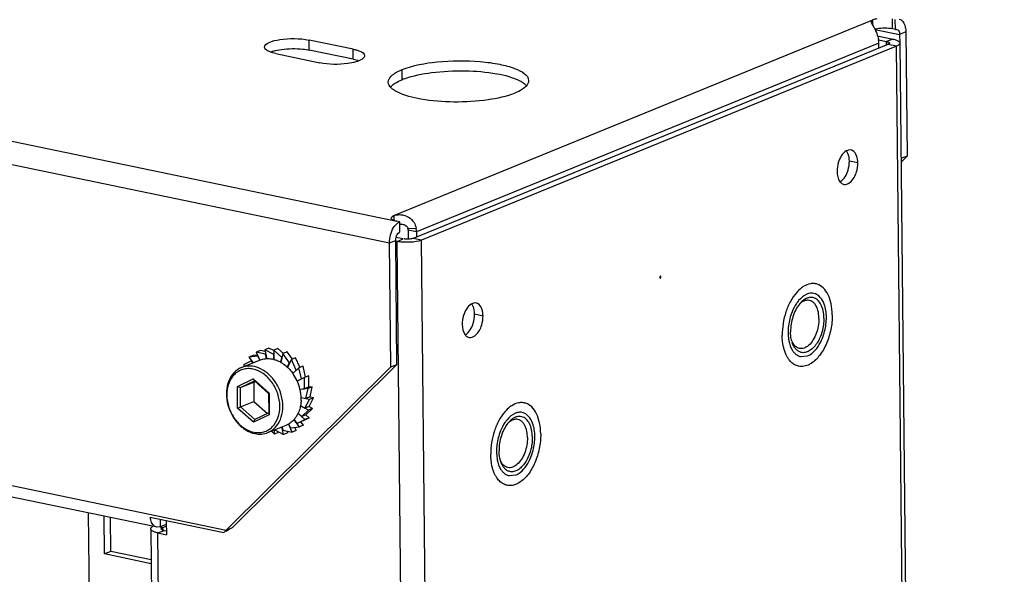
# Model space of a CAD drawing. Units: millimetres. Extents: x 0 to 594, y 0 to 420.
# Drawn here: x 510 to 524, y 272 to 280 of the extents above; entities that cross this region are included whole.
import ezdxf

# ---------------------------------------------------------------- set-up
doc = ezdxf.new("R2010")
doc.units = ezdxf.units.MM
doc.header["$LTSCALE"] = 32.67
doc.layers.get('0').update_dxf_attribs({"linetype": 'CONTINUOUS'})
for name, color, linetype in [('02___PRT_ALL_AXES', 7, 'CONTINUOUS'), ('ALL_FEATURES', 7, 'CONTINUOUS'), ('AXIS', 7, 'CONTINUOUS'), ('CHAMFERS', 7, 'CONTINUOUS')]:
    doc.layers.add(name, color=color, linetype=linetype)

msp = doc.modelspace()

# ---------------------------------------------------------------- linework, layer by layer
at = {"color": 9, "linetype": 'Continuous'}
for p, q in [((468.01292, 286.90071), (515.56259, 277.01292)), ((515.5205, 277.09486), (522.34901, 279.88268)), ((522.34984, 279.80167), (522.34901, 279.88268)), ((522.63015, 279.75436), (522.62868, 279.8977)), ((514.31416, 279.45292), (514.3127, 279.59627)), ((522.43384, 279.55346), (515.84284, 276.8626)), ((514.94172, 279.32242), (514.94026, 279.46577)), ((515.5205, 277.09486), (515.5212, 277.02593)), ((515.72005, 276.90868), (515.83759, 276.91505)), ((515.84284, 276.8626), (515.72215, 276.8877))]:
    msp.add_line(p, q, dxfattribs=at)
at = {"color": 7, "linetype": 'Continuous'}
for p, q in [((522.67038, 279.74599), (522.66891, 279.88934)), ((522.67038, 279.74599), (522.63015, 279.75436)), ((514.94172, 279.32242), (514.31416, 279.45292)), ((515.60435, 276.8612), (515.60288, 277.00455)), ((515.72215, 276.8877), (515.72348, 276.75793)), ((513.61664, 275.17264), (513.55726, 275.1484)), ((513.55726, 275.1484), (513.60837, 275.03501)), ((513.69036, 275.12072), (513.55726, 275.1484)), ((513.68338, 275.15876), (513.61664, 275.17264)), ((513.73739, 275.20684), (513.67801, 275.1826)), ((513.67801, 275.1826), (513.70682, 275.05469)), ((513.80699, 275.11495), (513.67801, 275.1826)), ((513.80804, 275.16978), (513.73739, 275.20684)), ((513.86736, 275.19988), (513.80798, 275.17563)), ((513.80798, 275.17563), (513.80933, 275.04355)), ((513.92406, 275.07262), (513.80798, 275.17563)), ((513.9452, 275.13079), (513.86736, 275.19988)), ((513.99769, 275.15222), (513.93831, 275.12798)), ((514.07313, 275.04819), (513.99769, 275.15222)), ((513.4896, 275.02354), (513.37514, 274.96847)), ((513.51333, 275.0996), (513.45396, 275.07536)), ((513.5821, 275.08954), (513.45396, 275.07536)), ((513.45396, 275.07536), (513.51185, 274.99553)), ((513.49109, 275.02415), (513.4896, 275.02354)), ((513.51036, 274.99492), (513.4896, 275.02354)), ((513.57612, 275.10655), (513.51333, 275.0996)), ((513.58353, 275.09012), (513.5821, 275.08954)), ((513.60697, 275.03438), (513.5821, 275.08954)), ((513.69181, 275.12131), (513.69036, 275.12072)), ((513.70525, 275.0546), (513.69036, 275.12072)), ((513.80859, 275.1156), (513.80699, 275.11495)), ((513.80772, 275.04402), (513.80699, 275.11495)), ((513.90847, 275.00364), (513.92406, 275.07262)), ((513.93831, 275.12798), (513.90999, 275.00263)), ((513.92598, 275.0734), (513.92406, 275.07262)), ((514.03357, 274.99662), (513.93831, 275.12798)), ((514.06012, 275.04288), (514.00205, 274.93317)), ((514.1195, 275.06712), (514.06012, 275.04288)), ((514.12807, 274.89212), (514.06012, 275.04288)), ((514.18026, 274.93232), (514.1195, 275.06712)), ((513.37514, 274.96847), (513.39733, 274.94877)), ((514.00064, 274.93441), (514.03357, 274.99662)), ((514.0362, 274.99769), (514.03357, 274.99662)), ((514.07953, 274.84398), (514.12807, 274.89212)), ((514.16511, 274.92613), (514.08064, 274.84235)), ((514.13275, 274.89403), (514.12807, 274.89212)), ((514.22449, 274.95037), (514.16511, 274.92613)), ((514.20112, 274.76626), (514.16511, 274.92613)), ((514.26028, 274.79148), (514.22449, 274.95037)), ((513.54151, 274.73131), (513.52179, 274.72182)), ((514.14143, 274.73754), (514.20112, 274.76626)), ((514.15463, 274.74167), (514.14185, 274.73645)), ((514.24612, 274.7857), (514.14215, 274.73567)), ((514.23153, 274.77868), (514.20112, 274.76626)), ((514.3055, 274.80994), (514.24612, 274.7857)), ((514.24774, 274.6276), (514.24612, 274.7857)), ((514.30712, 274.65185), (514.3055, 274.80994)), ((513.52179, 274.72182), (513.5246, 274.44612)), ((514.1804, 274.62015), (514.24774, 274.6276)), ((514.29764, 274.63114), (514.1809, 274.61822)), ((514.30712, 274.65185), (514.24774, 274.6276)), ((514.26475, 274.4856), (514.29764, 274.63114)), ((514.35702, 274.65539), (514.29764, 274.63114)), ((514.35702, 274.65539), (514.30046, 274.64913)), ((514.32413, 274.50984), (514.35702, 274.65539)), ((513.5246, 274.44612), (513.71691, 274.27545)), ((514.1965, 274.49979), (514.26475, 274.4856)), ((514.31614, 274.47301), (514.19652, 274.49788)), ((514.25099, 274.34993), (514.31614, 274.47301)), ((514.32413, 274.50984), (514.26475, 274.4856)), ((514.31037, 274.37417), (514.37552, 274.49725)), ((514.37552, 274.49725), (514.31614, 274.47301)), ((514.37552, 274.49725), (514.32103, 274.50858)), ((514.30038, 274.32206), (514.18813, 274.38094)), ((514.18859, 274.38267), (514.25099, 274.34993)), ((514.20741, 274.22984), (514.30038, 274.32206)), ((514.31037, 274.37417), (514.25099, 274.34993)), ((514.26679, 274.25408), (514.35976, 274.3463)), ((514.35976, 274.3463), (514.30038, 274.32206)), ((514.35976, 274.3463), (514.30826, 274.37331)), ((514.17261, 274.0817), (514.09515, 274.18851)), ((514.09623, 274.18968), (514.13696, 274.13351)), ((514.13696, 274.13351), (514.25142, 274.18859)), ((514.25142, 274.18859), (514.15314, 274.27582)), ((514.15382, 274.2774), (514.20741, 274.22984)), ((514.19634, 274.15776), (514.3108, 274.21283)), ((514.26679, 274.25408), (514.20741, 274.22984)), ((514.3108, 274.21283), (514.25142, 274.18859)), ((514.3108, 274.21283), (514.2651, 274.2534)), ((513.77289, 274.02197), (513.81858, 273.98142)), ((513.81858, 273.98142), (513.81798, 274.04038)), ((513.82073, 274.0415), (513.94855, 273.97446)), ((513.94855, 273.97446), (513.92396, 274.08365)), ((513.92541, 274.08424), (513.9362, 274.03634)), ((513.9362, 274.03634), (514.0693, 274.00866)), ((514.00793, 273.9987), (514.00256, 274.02254)), ((514.0693, 274.00866), (514.01701, 274.12467)), ((514.01839, 274.12536), (514.04446, 274.06751)), ((514.04446, 274.06751), (514.17261, 274.0817)), ((514.12868, 274.0329), (514.0693, 274.00866)), ((514.12868, 274.0329), (514.10982, 274.07475)), ((514.19634, 274.15776), (514.13696, 274.13351)), ((514.23199, 274.10594), (514.17261, 274.0817)), ((514.23199, 274.10594), (514.19485, 274.15715)), ((513.87796, 274.00567), (513.81858, 273.98142)), ((513.87796, 274.00567), (513.8779, 274.01152)), ((514.00793, 273.9987), (513.94855, 273.97446))]:
    msp.add_line(p, q, dxfattribs=at)
at = {"color": 3, "linetype": 'Continuous'}
for p, q in [((514.94026, 279.46577), (514.3127, 279.59627)), ((522.43458, 279.48099), (522.43384, 279.55346)), ((513.83767, 279.40233), (514.46523, 279.27183)), ((515.60288, 277.00455), (515.56265, 277.01291)), ((515.84284, 276.8626), (515.84358, 276.79014))]:
    msp.add_line(p, q, dxfattribs=at)
at = {"color": 7, "linetype": 'Continuous'}
msp.add_lwpolyline([(515.72215, 276.8877), (515.72156, 276.8983), (515.72005, 276.90868)], dxfattribs=at)
at = {"color": 3, "linetype": 'Continuous'}
msp.add_arc((521.82993, 279.47318), 0.61478, 26.598506, 27.770879, dxfattribs=at)
at = {"color": 7, "linetype": 'Continuous'}
msp.add_arc((515.62099, 276.76928), 0.20345, 91.597327, 95.181316, dxfattribs=at)
at = {"color": 3, "linetype": 'Continuous'}
for points, knots in [([(522.32429, 279.8587), (522.32413, 279.85662), (522.32447, 279.85214), (522.32569, 279.84786), (522.32646, 279.84564)], [0, 0, 0, 0, 0.47024254, 1, 1, 1, 1]), ([(522.34901, 279.88268), (522.34246, 279.88001), (522.33126, 279.8749), (522.32466, 279.86355), (522.32429, 279.8587)], [0, 0, 0, 0, 0.59284009, 1, 1, 1, 1]), ([(522.72219, 279.89521), (522.73265, 279.89304), (522.7797, 279.87257), (522.80298, 279.82003), (522.81178, 279.7819)], [0, 0, 0, 0, 0.21447058, 1, 1, 1, 1]), ([(513.67522, 279.49527), (513.67494, 279.52388), (513.76402, 279.5807), (513.96926, 279.61963), (514.1762, 279.62465), (514.3127, 279.59627)], [0, 0, 0, 0, 0.12795922, 0.37629904, 1, 1, 1, 1]), ([(513.74192, 279.43107), (513.73208, 279.43534), (513.70482, 279.44849), (513.67542, 279.47445), (513.67522, 279.49527)], [0, 0, 0, 0, 0.33996295, 1, 1, 1, 1]), ([(514.98525, 279.45479), (515.00215, 279.44998), (515.04524, 279.43575), (515.10241, 279.40401), (515.10271, 279.37283)], [0, 0, 0, 0, 0.36046485, 1, 1, 1, 1]), ([(515.10271, 279.37283), (515.10286, 279.35724), (515.08595, 279.33596), (515.06726, 279.32355), (515.06092, 279.31973)], [0, 0, 0, 0, 0.6782533, 1, 1, 1, 1]), ([(514.97844, 279.28606), (514.94061, 279.27511), (514.77137, 279.24351), (514.59498, 279.24485), (514.46523, 279.27183)], [0, 0, 0, 0, 0.22907985, 1, 1, 1, 1]), ([(515.5205, 277.09486), (515.52693, 277.09748), (515.55895, 277.1072), (515.59302, 277.10938), (515.61936, 277.10739)], [0, 0, 0, 0, 0.20829706, 1, 1, 1, 1]), ([(515.48143, 277.05931), (515.48129, 277.07109), (515.49918, 277.08539), (515.51474, 277.09251), (515.5205, 277.09486)], [0, 0, 0, 0, 0.65448527, 1, 1, 1, 1]), ([(515.48365, 277.05078), (515.48296, 277.05213), (515.48186, 277.05491), (515.48144, 277.05787), (515.48143, 277.05931)], [0, 0, 0, 0, 0.51307546, 1, 1, 1, 1]), ([(515.5101, 277.02941), (515.50417, 277.03225), (515.49416, 277.03792), (515.48589, 277.04643), (515.48365, 277.05078)], [0, 0, 0, 0, 0.57338041, 1, 1, 1, 1]), ([(515.55713, 276.97412), (515.56054, 276.97731), (515.56743, 276.98332), (515.57478, 276.98878), (515.57848, 276.9913)], [0, 0, 0, 0, 0.51077373, 1, 1, 1, 1]), ([(515.57848, 276.9913), (515.58241, 276.99396), (515.59032, 276.99882), (515.5987, 277.00284), (515.60288, 277.00455)], [0, 0, 0, 0, 0.51267403, 1, 1, 1, 1])]:
    msp.add_open_spline(points, degree=3, knots=knots, dxfattribs=at)
for points in [[(522.32646, 279.84564), (522.33063, 279.8336), (522.33759, 279.82268), (522.34409, 279.81172)], [(522.34409, 279.81172), (522.3543, 279.79452), (522.36457, 279.77733), (522.37389, 279.75963)], [(522.4067, 279.89869), (522.38709, 279.89502), (522.36749, 279.89022), (522.34901, 279.88268)], [(522.81178, 279.7819), (522.81713, 279.75873), (522.81956, 279.7348), (522.8198, 279.71103)], [(522.37964, 279.74844), (522.38943, 279.72888), (522.39821, 279.70878), (522.40573, 279.68824)], [(522.40573, 279.68824), (522.41553, 279.6615), (522.42331, 279.6339), (522.42859, 279.60591)], [(522.43384, 279.55346), (522.43366, 279.57103), (522.43185, 279.58865), (522.42859, 279.60591)], [(513.83767, 279.40233), (513.80504, 279.40912), (513.77249, 279.41781), (513.74192, 279.43107)], [(514.94026, 279.46577), (514.95537, 279.46263), (514.9704, 279.45902), (514.98525, 279.45479)], [(515.06092, 279.31973), (515.03548, 279.30442), (515.00696, 279.29431), (514.97844, 279.28606)], [(515.56259, 277.01292), (515.54464, 277.01666), (515.52664, 277.02149), (515.5101, 277.02941)], [(515.51609, 276.9233), (515.52765, 276.94175), (515.54123, 276.95925), (515.55713, 276.97412)], [(515.61936, 277.10739), (515.6922, 277.10189), (515.76888, 277.05653), (515.807, 276.99422)], [(515.807, 276.99422), (515.82176, 276.97009), (515.83234, 276.94285), (515.83759, 276.91505)], [(515.45688, 276.70503), (515.45611, 276.78041), (515.47609, 276.8594), (515.51609, 276.9233)], [(515.84284, 276.8626), (515.84266, 276.88017), (515.84085, 276.89779), (515.83759, 276.91505)]]:
    msp.add_open_spline(points, degree=3, dxfattribs=at)
at = {"color": 7, "linetype": 'Continuous'}
for points, knots in [([(522.40817, 279.75534), (522.40273, 279.75432), (522.39222, 279.75216), (522.38181, 279.74955), (522.3768, 279.74816)], [0, 0, 0, 0, 0.51579227, 1, 1, 1, 1]), ([(522.67038, 279.74599), (522.67381, 279.7474), (522.68088, 279.74933), (522.68825, 279.74909), (522.6917, 279.74839)], [0, 0, 0, 0, 0.51317564, 1, 1, 1, 1]), ([(522.72729, 279.70279), (522.72839, 279.69829), (522.73006, 279.68896), (522.73068, 279.6795), (522.73073, 279.67467)], [0, 0, 0, 0, 0.49006019, 1, 1, 1, 1]), ([(513.9167, 279.46239), (514.01779, 279.47632), (514.15241, 279.47832), (514.284, 279.45919), (514.31416, 279.45292)], [0, 0, 0, 0, 0.76813795, 1, 1, 1, 1]), ([(515.59363, 276.85505), (515.59535, 276.85632), (515.5988, 276.8586), (515.6025, 276.86045), (515.60435, 276.8612)], [0, 0, 0, 0, 0.51753372, 1, 1, 1, 1])]:
    msp.add_open_spline(points, degree=3, knots=knots, dxfattribs=at)
for points in [[(522.63009, 279.75437), (522.55766, 279.76943), (522.48088, 279.76894), (522.40817, 279.75534)], [(522.6917, 279.74839), (522.7106, 279.74457), (522.72274, 279.72153), (522.72729, 279.70279)], [(513.76047, 279.42512), (513.77373, 279.43029), (513.78728, 279.43474), (513.80096, 279.4387)], [(513.80096, 279.4387), (513.83878, 279.44965), (513.87768, 279.45702), (513.9167, 279.46239)], [(514.94172, 279.32242), (514.96744, 279.31708), (514.99299, 279.31044), (515.01769, 279.30151)], [(515.61532, 276.97265), (515.63133, 276.97309), (515.64771, 276.97149), (515.66298, 276.96668)], [(515.5511, 276.78421), (515.55777, 276.81093), (515.57144, 276.83874), (515.59363, 276.85505)], [(515.66298, 276.96668), (515.68885, 276.95853), (515.71502, 276.93533), (515.72005, 276.90868)], [(515.54595, 276.74139), (515.5458, 276.75577), (515.54761, 276.77026), (515.5511, 276.78421)]]:
    msp.add_open_spline(points, degree=3, dxfattribs=at)
at = {"layer": '02___PRT_ALL_AXES', "color": 9, "linetype": 'Continuous'}
for p, q in [((515.6375, 279.03138), (515.63604, 279.17473)), ((522.13487, 277.84483), (522.01418, 277.86992)), ((516.79081, 275.66305), (516.67013, 275.68815))]:
    msp.add_line(p, q, dxfattribs=at)
at = {"layer": '02___PRT_ALL_AXES', "color": 3, "linetype": 'Continuous'}
for p, q in [((519.31458, 276.2019), (519.31943, 276.20118)), ((519.32398, 276.22913), (519.31913, 276.22985)), ((521.31884, 275.08482), (521.41765, 275.09537)), ((517.16235, 273.38788), (517.26116, 273.39844))]:
    msp.add_line(p, q, dxfattribs=at)
for points in [[(519.31913, 276.22985), (519.31149, 276.21954), (519.31164, 276.2052), (519.31458, 276.2019)], [(519.31943, 276.20118), (519.32707, 276.2115), (519.32692, 276.22583), (519.32398, 276.22913)]]:
    msp.add_lwpolyline(points, dxfattribs=at)
at = {"layer": '02___PRT_ALL_AXES', "color": 7, "linetype": 'Continuous'}
msp.add_arc((516.00355, 278.13332), 0.96979, 110.018365, 112.175479, dxfattribs=at)
at = {"layer": '02___PRT_ALL_AXES', "color": 3, "linetype": 'Continuous'}
for centre, radius, start, end in [((522.02057, 277.94792), 0.08273, 62.687686, 78.124844), ((521.95227, 277.62052), 0.08273, 242.687686, 258.124844), ((516.67652, 275.76615), 0.08273, 62.687686, 78.124844), ((516.60822, 275.43875), 0.08273, 242.687686, 258.124844), ((521.68591, 275.41528), 0.54501, 189.168812, 191.032598), ((521.34944, 275.23067), 0.14905, 250.096171, 258.153184), ((517.52942, 273.71834), 0.54501, 189.168812, 191.032598), ((517.19295, 273.53373), 0.14905, 250.096171, 258.153184)]:
    msp.add_arc(centre, radius, start, end, dxfattribs=at)
for points, knots in [([(515.63604, 279.17473), (515.79413, 279.23927), (516.17176, 279.30263), (516.63799, 279.31022), (517.01793, 279.25796), (517.24702, 279.19908), (517.4397, 279.10288), (517.44054, 279.01753)], [0, 0, 0, 0, 0.27059904, 0.59578596, 0.74376637, 0.86473854, 1, 1, 1, 1]), ([(515.44067, 278.99731), (515.44039, 279.02548), (515.46232, 279.06519), (515.49191, 279.09197), (515.50134, 279.09965)], [0, 0, 0, 0, 0.69837602, 1, 1, 1, 1]), ([(515.51793, 278.88533), (515.5062, 278.89349), (515.47014, 278.92124), (515.44098, 278.96539), (515.44067, 278.99731)], [0, 0, 0, 0, 0.30917029, 1, 1, 1, 1]), ([(517.44054, 279.01753), (517.44081, 278.98936), (517.41888, 278.94964), (517.3893, 278.92287), (517.37987, 278.91519)], [0, 0, 0, 0, 0.69837602, 1, 1, 1, 1]), ([(517.24517, 278.84011), (517.12334, 278.79037), (516.83232, 278.7294), (516.38077, 278.70179), (515.94423, 278.73637), (515.67109, 278.80176), (515.56625, 278.85641)], [0, 0, 0, 0, 0.23104816, 0.51613328, 0.79241846, 1, 1, 1, 1]), ([(517.37987, 278.91519), (517.37124, 278.90816), (517.32944, 278.87791), (517.28256, 278.85538), (517.24517, 278.84011)], [0, 0, 0, 0, 0.21603072, 1, 1, 1, 1]), ([(522.0376, 278.02888), (522.02643, 278.03122), (522.00168, 278.03104), (521.97906, 278.02164), (521.9682, 278.0153)], [0, 0, 0, 0, 0.47571793, 1, 1, 1, 1]), ([(521.93525, 277.53957), (521.99343, 277.52738), (522.07835, 277.61209), (522.10801, 277.69021), (522.1162, 277.71725)], [0, 0, 0, 0, 0.677758, 1, 1, 1, 1]), ([(521.87998, 277.57639), (521.88481, 277.5702), (521.89522, 277.55905), (521.90783, 277.55036), (521.91432, 277.54702)], [0, 0, 0, 0, 0.51819598, 1, 1, 1, 1]), ([(521.50747, 275.98514), (521.4963, 275.98748), (521.47299, 275.98963), (521.4498, 275.98665), (521.43833, 275.98401)], [0, 0, 0, 0, 0.49256414, 1, 1, 1, 1]), ([(516.69354, 275.8471), (516.68237, 275.84944), (516.65763, 275.84927), (516.635, 275.83987), (516.62414, 275.83353)], [0, 0, 0, 0, 0.47571793, 1, 1, 1, 1]), ([(521.2906, 275.88264), (521.28502, 275.87601), (521.2741, 275.8622), (521.26392, 275.84783), (521.25894, 275.84042)], [0, 0, 0, 0, 0.49244447, 1, 1, 1, 1]), ([(521.43833, 275.98401), (521.43333, 275.98287), (521.4233, 275.98011), (521.41353, 275.97655), (521.40866, 275.97456)], [0, 0, 0, 0, 0.49377652, 1, 1, 1, 1]), ([(521.67845, 275.7415), (521.67342, 275.7726), (521.65132, 275.86994), (521.57656, 275.97064), (521.50747, 275.98514)], [0, 0, 0, 0, 0.30856701, 1, 1, 1, 1]), ([(516.59119, 275.35779), (516.64937, 275.3456), (516.73429, 275.43032), (516.76395, 275.50843), (516.77215, 275.53548)], [0, 0, 0, 0, 0.677758, 1, 1, 1, 1]), ([(516.53592, 275.39461), (516.54076, 275.38843), (516.55116, 275.37727), (516.56377, 275.36858), (516.57026, 275.36524)], [0, 0, 0, 0, 0.51819598, 1, 1, 1, 1]), ([(521.41765, 275.09537), (521.43935, 275.10423), (521.5354, 275.16393), (521.59653, 275.26631), (521.62951, 275.34807)], [0, 0, 0, 0, 0.21001182, 1, 1, 1, 1]), ([(521.20241, 275.1737), (521.21084, 275.16038), (521.22924, 275.13608), (521.25234, 275.11605), (521.2644, 275.108)], [0, 0, 0, 0, 0.52089581, 1, 1, 1, 1]), ([(521.2644, 275.108), (521.2698, 275.10439), (521.2809, 275.09784), (521.29271, 275.09269), (521.29869, 275.09052)], [0, 0, 0, 0, 0.50524135, 1, 1, 1, 1]), ([(517.13411, 274.18571), (517.12853, 274.17907), (517.11761, 274.16526), (517.10743, 274.1509), (517.10245, 274.14348)], [0, 0, 0, 0, 0.49244447, 1, 1, 1, 1]), ([(517.28184, 274.28708), (517.27684, 274.28593), (517.26681, 274.28317), (517.25704, 274.27961), (517.25217, 274.27762)], [0, 0, 0, 0, 0.49377652, 1, 1, 1, 1]), ([(517.35099, 274.2882), (517.33981, 274.29055), (517.3165, 274.29269), (517.29331, 274.28971), (517.28184, 274.28708)], [0, 0, 0, 0, 0.49256414, 1, 1, 1, 1]), ([(517.52196, 274.04457), (517.51694, 274.07566), (517.49483, 274.173), (517.42007, 274.27371), (517.35099, 274.2882)], [0, 0, 0, 0, 0.30856701, 1, 1, 1, 1]), ([(517.26116, 273.39844), (517.28286, 273.4073), (517.37891, 273.46699), (517.44004, 273.56937), (517.47302, 273.65113)], [0, 0, 0, 0, 0.21001182, 1, 1, 1, 1]), ([(517.04592, 273.47676), (517.05436, 273.46344), (517.07275, 273.43915), (517.09585, 273.41912), (517.10791, 273.41106)], [0, 0, 0, 0, 0.52089581, 1, 1, 1, 1]), ([(517.10791, 273.41106), (517.11331, 273.40745), (517.12441, 273.40091), (517.13622, 273.39575), (517.1422, 273.39359)], [0, 0, 0, 0, 0.50524135, 1, 1, 1, 1])]:
    msp.add_open_spline(points, degree=3, knots=knots, dxfattribs=at)
for points in [[(515.50134, 279.09965), (515.52173, 279.11627), (515.54428, 279.13028), (515.56745, 279.14273)], [(515.56745, 279.14273), (515.58968, 279.15466), (515.61268, 279.16519), (515.63604, 279.17473)], [(515.56625, 278.85641), (515.5496, 278.86508), (515.53334, 278.87461), (515.51793, 278.88533)], [(521.9682, 278.0153), (521.91108, 277.98195), (521.87583, 277.91449), (521.85664, 277.85119)], [(522.13487, 277.84483), (522.13421, 277.90896), (522.11555, 277.99208), (522.05853, 278.02143)], [(521.85664, 277.85119), (521.84418, 277.81006), (521.83754, 277.76659), (521.83798, 277.72362)], [(522.1162, 277.71725), (522.12867, 277.75838), (522.13531, 277.80185), (522.13487, 277.84483)], [(521.83798, 277.72362), (521.8385, 277.67259), (521.84854, 277.61659), (521.87998, 277.57639)], [(521.40866, 275.97456), (521.36249, 275.95571), (521.32267, 275.92084), (521.2906, 275.88264)], [(516.62414, 275.83353), (516.56702, 275.80017), (516.53177, 275.73272), (516.51259, 275.66942)], [(516.79081, 275.66305), (516.79016, 275.72718), (516.7715, 275.8103), (516.71447, 275.83965)], [(521.1968, 275.72186), (521.17134, 275.65872), (521.15427, 275.59163), (521.14586, 275.52407)], [(521.25894, 275.84042), (521.23405, 275.80339), (521.21349, 275.76324), (521.1968, 275.72186)], [(521.68045, 275.54587), (521.68851, 275.61058), (521.68885, 275.67712), (521.67845, 275.7415)], [(516.51259, 275.66942), (516.50012, 275.62829), (516.49348, 275.58482), (516.49392, 275.54184)], [(516.77215, 275.53548), (516.78461, 275.57661), (516.79125, 275.62008), (516.79081, 275.66305)], [(516.49392, 275.54184), (516.49444, 275.49081), (516.50448, 275.43481), (516.53592, 275.39461)], [(521.14586, 275.52407), (521.13781, 275.45935), (521.13746, 275.39281), (521.14786, 275.32843)], [(521.62951, 275.34807), (521.65497, 275.41121), (521.67204, 275.4783), (521.68045, 275.54587)], [(521.15097, 275.31098), (521.16033, 275.26302), (521.17626, 275.21499), (521.20241, 275.1737)], [(517.25217, 274.27762), (517.206, 274.25877), (517.16618, 274.2239), (517.13411, 274.18571)], [(517.04031, 274.02493), (517.01485, 273.96179), (516.99779, 273.89469), (516.98937, 273.82713)], [(517.10245, 274.14348), (517.07756, 274.10646), (517.057, 274.06631), (517.04031, 274.02493)], [(517.52396, 273.84893), (517.53202, 273.91364), (517.53236, 273.98018), (517.52196, 274.04457)], [(516.98937, 273.82713), (516.98132, 273.76242), (516.98097, 273.69588), (516.99137, 273.63149)], [(517.47302, 273.65113), (517.49848, 273.71427), (517.51555, 273.78137), (517.52396, 273.84893)], [(516.99448, 273.61404), (517.00384, 273.56608), (517.01978, 273.51805), (517.04592, 273.47676)]]:
    msp.add_open_spline(points, degree=3, dxfattribs=at)
at = {"layer": '02___PRT_ALL_AXES', "color": 7, "linetype": 'Continuous'}
for points, knots in [([(515.67157, 279.04452), (515.79583, 279.08987), (516.08417, 279.14598), (516.52796, 279.16881), (516.95156, 279.13263), (517.21506, 279.06792), (517.31642, 279.01508)], [0, 0, 0, 0, 0.23727206, 0.52211365, 0.79495763, 1, 1, 1, 1]), ([(515.50281, 278.95631), (515.51143, 278.96333), (515.55323, 278.99359), (515.60012, 279.01612), (515.6375, 279.03138)], [0, 0, 0, 0, 0.21603072, 1, 1, 1, 1]), ([(521.99308, 277.98126), (521.99024, 277.98785), (521.98404, 278.0003), (521.97631, 278.01188), (521.97218, 278.01715)], [0, 0, 0, 0, 0.51735475, 1, 1, 1, 1]), ([(521.55582, 276.11696), (521.54036, 276.12197), (521.50762, 276.1282), (521.43776, 276.12381), (521.38739, 276.10152), (521.35665, 276.08181)], [0, 0, 0, 0, 0.23426166, 0.4740342, 1, 1, 1, 1]), ([(521.25854, 275.99463), (521.22613, 275.95703), (521.16799, 275.86951), (521.10491, 275.72084), (521.06528, 275.55798), (521.05631, 275.44529), (521.05688, 275.38952)], [0, 0, 0, 0, 0.22922334, 0.48083992, 0.74245998, 1, 1, 1, 1]), ([(521.35665, 276.08181), (521.34798, 276.07625), (521.31211, 276.05099), (521.28044, 276.02003), (521.25854, 275.99463)], [0, 0, 0, 0, 0.23499255, 1, 1, 1, 1]), ([(521.76943, 275.68042), (521.76889, 275.73258), (521.75967, 275.8311), (521.71817, 275.96347), (521.65166, 276.06485), (521.58798, 276.10653), (521.55582, 276.11696)], [0, 0, 0, 0, 0.30452091, 0.57370736, 0.80264335, 1, 1, 1, 1]), ([(516.64902, 275.79948), (516.64618, 275.80607), (516.63999, 275.81853), (516.63225, 275.8301), (516.62813, 275.83538)], [0, 0, 0, 0, 0.51735475, 1, 1, 1, 1]), ([(521.76943, 275.68042), (521.77014, 275.61024), (521.75579, 275.46928), (521.69505, 275.27182), (521.60188, 275.10476), (521.51585, 275.01773), (521.46966, 274.98812)], [0, 0, 0, 0, 0.26984426, 0.54030112, 0.78904309, 1, 1, 1, 1]), ([(521.08812, 275.17503), (521.08306, 275.1913), (521.06461, 275.26137), (521.05745, 275.33415), (521.05688, 275.38952)], [0, 0, 0, 0, 0.23524321, 1, 1, 1, 1]), ([(521.11661, 275.10261), (521.11385, 275.10825), (521.10294, 275.1318), (521.09396, 275.15624), (521.08812, 275.17503)], [0, 0, 0, 0, 0.24164455, 1, 1, 1, 1]), ([(521.14774, 275.04956), (521.14488, 275.05362), (521.13345, 275.07066), (521.12344, 275.08865), (521.11661, 275.10261)], [0, 0, 0, 0, 0.2422535, 1, 1, 1, 1]), ([(521.36825, 274.94672), (521.34788, 274.94313), (521.30611, 274.94164), (521.24527, 274.9595), (521.19068, 274.99637), (521.16115, 275.03048), (521.14774, 275.04956)], [0, 0, 0, 0, 0.24147883, 0.47905664, 0.72788873, 1, 1, 1, 1]), ([(521.46966, 274.98812), (521.46146, 274.98287), (521.42986, 274.96436), (521.39475, 274.9514), (521.36825, 274.94672)], [0, 0, 0, 0, 0.26573867, 1, 1, 1, 1]), ([(517.20016, 274.38488), (517.19149, 274.37932), (517.15562, 274.35405), (517.12395, 274.32309), (517.10205, 274.29769)], [0, 0, 0, 0, 0.23499255, 1, 1, 1, 1]), ([(517.39933, 274.42002), (517.38387, 274.42504), (517.35113, 274.43127), (517.28127, 274.42687), (517.2309, 274.40458), (517.20016, 274.38488)], [0, 0, 0, 0, 0.23426166, 0.4740342, 1, 1, 1, 1]), ([(517.61294, 273.98348), (517.6124, 274.03564), (517.60318, 274.13416), (517.56168, 274.26653), (517.49517, 274.36791), (517.43149, 274.40959), (517.39933, 274.42002)], [0, 0, 0, 0, 0.30452091, 0.57370736, 0.80264335, 1, 1, 1, 1]), ([(517.10205, 274.29769), (517.06964, 274.26009), (517.0115, 274.17257), (516.94842, 274.0239), (516.90879, 273.86105), (516.89983, 273.74835), (516.9004, 273.69258)], [0, 0, 0, 0, 0.22922334, 0.48083992, 0.74245998, 1, 1, 1, 1]), ([(517.61294, 273.98348), (517.61365, 273.91331), (517.5993, 273.77234), (517.53856, 273.57488), (517.44539, 273.40782), (517.35936, 273.3208), (517.31317, 273.29118)], [0, 0, 0, 0, 0.26984426, 0.54030112, 0.78904309, 1, 1, 1, 1]), ([(516.93163, 273.4781), (516.92657, 273.49436), (516.90813, 273.56443), (516.90096, 273.63722), (516.9004, 273.69258)], [0, 0, 0, 0, 0.23524321, 1, 1, 1, 1]), ([(516.96012, 273.40567), (516.95736, 273.41131), (516.94645, 273.43486), (516.93747, 273.4593), (516.93163, 273.4781)], [0, 0, 0, 0, 0.24164455, 1, 1, 1, 1]), ([(516.99125, 273.35262), (516.98839, 273.35669), (516.97696, 273.37372), (516.96695, 273.39171), (516.96012, 273.40567)], [0, 0, 0, 0, 0.2422535, 1, 1, 1, 1]), ([(517.21177, 273.24978), (517.19139, 273.24619), (517.14962, 273.24471), (517.08878, 273.26256), (517.03419, 273.29943), (517.00466, 273.33355), (516.99125, 273.35262)], [0, 0, 0, 0, 0.24147883, 0.47905664, 0.72788873, 1, 1, 1, 1]), ([(517.31317, 273.29118), (517.30497, 273.28593), (517.27337, 273.26743), (517.23826, 273.25446), (517.21177, 273.24978)], [0, 0, 0, 0, 0.26573867, 1, 1, 1, 1])]:
    msp.add_open_spline(points, degree=3, knots=knots, dxfattribs=at)
for points in [[(515.4696, 278.92354), (515.47936, 278.93564), (515.49075, 278.94648), (515.50281, 278.95631)], [(517.31642, 279.01508), (517.33307, 279.00641), (517.34934, 278.99688), (517.36475, 278.98616)], [(517.36475, 278.98616), (517.38041, 278.97526), (517.39538, 278.96304), (517.40826, 278.94895)], [(522.01418, 277.86992), (522.0138, 277.9077), (522.00801, 277.94657), (521.99308, 277.98126)], [(521.99552, 277.74235), (522.00798, 277.78348), (522.01462, 277.82695), (522.01418, 277.86992)], [(521.88396, 277.57824), (521.94108, 277.61159), (521.97633, 277.67905), (521.99552, 277.74235)], [(516.67013, 275.68815), (516.66974, 275.72592), (516.66396, 275.76479), (516.64902, 275.79948)], [(516.65146, 275.56057), (516.66393, 275.6017), (516.67057, 275.64517), (516.67013, 275.68815)], [(516.53991, 275.39646), (516.59703, 275.42982), (516.63228, 275.49727), (516.65146, 275.56057)]]:
    msp.add_open_spline(points, degree=3, dxfattribs=at)
at = {"layer": 'ALL_FEATURES', "color": 9, "linetype": 'Continuous'}
for p, q in [((467.82663, 286.60957), (515.45688, 276.70503)), ((470.24699, 281.52896), (513.1303, 272.61153)), ((522.37918, 279.74778), (522.73073, 279.67467)), ((522.8198, 279.71103), (522.73073, 279.67467)), ((522.63162, 279.61101), (522.54255, 279.57465)), ((522.54305, 279.52528), (522.54255, 279.57465)), ((522.68431, 279.50858), (522.56363, 279.53368)), ((524.17415, 133.774), (522.68431, 279.50858)), ((515.45688, 276.70503), (515.54595, 276.74139)), ((515.56558, 276.72622), (515.65465, 276.76258)), ((517.05707, 130.8305), (515.56558, 276.72622)), ((515.91517, 276.745), (515.79449, 276.77009)), ((517.40501, 131.01042), (515.91517, 276.745)), ((512.19503, 272.65909), (512.19399, 272.7604)), ((512.19425, 272.65536), (512.22377, 272.64923)), ((512.22419, 272.60804), (512.22377, 272.64923)), ((512.15578, 272.57189), (512.24485, 272.60825)), ((513.59189, 132.09331), (512.15578, 272.57189))]:
    msp.add_line(p, q, dxfattribs=at)
at = {"layer": 'ALL_FEATURES', "color": 3, "linetype": 'Continuous'}
for p, q in [((512.10048, 272.6618), (471.4307, 281.11894)), ((522.41465, 279.65613), (522.63162, 279.61101)), ((522.8198, 279.71103), (522.83787, 277.94311)), ((522.68431, 279.50858), (515.91517, 276.745)), ((522.73316, 279.55296), (524.22306, 133.81187)), ((522.83787, 277.94311), (522.7505, 277.85644)), ((515.47495, 274.9371), (515.45688, 276.70503)), ((515.56558, 276.72622), (515.54373, 276.73076)), ((515.47495, 274.9371), (513.1303, 272.61153)), ((512.59659, 133.05037), (511.16736, 272.85584)), ((511.39412, 272.27167), (511.38862, 272.80983)), ((513.09356, 272.57334), (512.04763, 272.79084)), ((512.05424, 272.62994), (513.49035, 132.15136)), ((512.19503, 272.65909), (512.14173, 272.65323)), ((512.27498, 272.69173), (512.19503, 272.65909)), ((512.27445, 272.74367), (512.27646, 272.54679)), ((512.15578, 272.57189), (512.27646, 272.54679)), ((512.05931, 272.13334), (511.39412, 272.27167))]:
    msp.add_line(p, q, dxfattribs=at)
at = {"layer": 'ALL_FEATURES', "color": 7, "linetype": 'Continuous'}
for p, q in [((522.73073, 279.67467), (522.73198, 279.55295)), ((522.56363, 279.53368), (515.79449, 276.77009)), ((522.42708, 279.59866), (522.54255, 279.57465)), ((522.83787, 277.94311), (522.74881, 277.90674)), ((515.56402, 274.97347), (515.54595, 276.74139)), ((515.65465, 276.76258), (515.55467, 276.78337)), ((515.56402, 274.97347), (513.21937, 272.64789)), ((515.47495, 274.9371), (515.56402, 274.97347)), ((511.48319, 272.30803), (511.47825, 272.79119)), ((512.22377, 272.64923), (512.2752, 272.67022)), ((513.12805, 272.59883), (513.17675, 272.62918)), ((513.1303, 272.61153), (513.21937, 272.64789)), ((513.17675, 272.62918), (513.20179, 272.64071)), ((512.24485, 272.60825), (512.2874, 272.5994)), ((511.48319, 272.30803), (511.39412, 272.27167)), ((512.05875, 272.18834), (511.48319, 272.30803))]:
    msp.add_line(p, q, dxfattribs=at)
at = {"layer": 'ALL_FEATURES', "color": 3, "linetype": 'Continuous'}
for centre, radius, start, end in [((515.65771, 277.17117), 0.45439, 258.301907, 260.588256), ((513.88107, 271.85265), 1.06751, 135.272682, 137.536689), ((513.85392, 271.87924), 1.0295, 134.658561, 135.260679)]:
    msp.add_arc(centre, radius, start, end, dxfattribs=at)
at = {"layer": 'ALL_FEATURES', "color": 7, "linetype": 'Continuous'}
for centre, radius, start, end in [((521.60266, 275.58903), 0.38639, 137.645583, 140.80122), ((521.48746, 275.6409), 0.26624, 129.123029, 133.761079), ((521.56502, 275.40973), 0.386, 195.76948, 198.859885), ((521.43859, 275.40797), 0.26571, 202.815571, 207.350961), ((517.44617, 273.89209), 0.38639, 137.645583, 140.80122), ((517.33097, 273.94396), 0.26624, 129.123029, 133.761079), ((517.40853, 273.71279), 0.386, 195.76948, 198.859885), ((517.2821, 273.71103), 0.26571, 202.815571, 207.350961)]:
    msp.add_arc(centre, radius, start, end, dxfattribs=at)
for points, knots in [([(522.54255, 279.57465), (522.54973, 279.57316), (522.56254, 279.56948), (522.57478, 279.56382), (522.57963, 279.56033)], [0, 0, 0, 0, 0.55112142, 1, 1, 1, 1]), ([(522.57804, 279.54199), (522.57535, 279.54089), (522.56878, 279.53901), (522.56207, 279.53788), (522.55821, 279.53735)], [0, 0, 0, 0, 0.42741339, 1, 1, 1, 1]), ([(522.58669, 279.55151), (522.58696, 279.54976), (522.585, 279.54496), (522.58061, 279.54304), (522.57804, 279.54199)], [0, 0, 0, 0, 0.38877755, 1, 1, 1, 1]), ([(522.57963, 279.56033), (522.58141, 279.55905), (522.58437, 279.55661), (522.58643, 279.55313), (522.58669, 279.55151)], [0, 0, 0, 0, 0.57241912, 1, 1, 1, 1]), ([(515.68242, 276.7586), (515.67955, 276.7592), (515.67431, 276.76058), (515.66936, 276.7629), (515.66731, 276.76429)], [0, 0, 0, 0, 0.54190523, 1, 1, 1, 1]), ([(515.72417, 276.75676), (515.71673, 276.75631), (515.70277, 276.75601), (515.68879, 276.75727), (515.68242, 276.7586)], [0, 0, 0, 0, 0.53385297, 1, 1, 1, 1]), ([(515.77207, 276.76347), (515.76444, 276.76176), (515.74854, 276.75894), (515.73247, 276.75726), (515.72417, 276.75676)], [0, 0, 0, 0, 0.48444723, 1, 1, 1, 1]), ([(515.79449, 276.77009), (515.79122, 276.76876), (515.7838, 276.76632), (515.77624, 276.76441), (515.77207, 276.76347)], [0, 0, 0, 0, 0.45202827, 1, 1, 1, 1]), ([(521.50011, 275.92532), (521.48549, 275.92903), (521.45366, 275.93127), (521.40559, 275.91822), (521.35867, 275.8903), (521.33067, 275.8642), (521.31712, 275.84935)], [0, 0, 0, 0, 0.21803749, 0.45052527, 0.70940643, 1, 1, 1, 1]), ([(521.44418, 275.886), (521.42394, 275.89021), (521.37719, 275.8864), (521.33806, 275.86254), (521.31946, 275.84745)], [0, 0, 0, 0, 0.46334403, 1, 1, 1, 1]), ([(521.55847, 275.76552), (521.55289, 275.78123), (521.53994, 275.8103), (521.51338, 275.84721), (521.48132, 275.87367), (521.45653, 275.88343), (521.44418, 275.886)], [0, 0, 0, 0, 0.28903621, 0.54790424, 0.78138541, 1, 1, 1, 1]), ([(521.65067, 275.63193), (521.6503, 275.66777), (521.64381, 275.73532), (521.61448, 275.82554), (521.56735, 275.8936), (521.52239, 275.91966), (521.50011, 275.92532)], [0, 0, 0, 0, 0.30643761, 0.57578579, 0.80338348, 1, 1, 1, 1]), ([(521.30323, 275.83324), (521.28265, 275.80803), (521.24581, 275.75017), (521.19231, 275.61977), (521.1749, 275.5106), (521.17564, 275.438)], [0, 0, 0, 0, 0.23140304, 0.48362985, 1, 1, 1, 1]), ([(521.58075, 275.62818), (521.58063, 275.64056), (521.57853, 275.68698), (521.56987, 275.73337), (521.55847, 275.76552)], [0, 0, 0, 0, 0.26626098, 1, 1, 1, 1]), ([(521.65067, 275.63193), (521.65132, 275.56782), (521.6377, 275.47115), (521.59529, 275.35234), (521.55308, 275.27363), (521.50278, 275.20968), (521.44674, 275.16398), (521.38725, 275.13948), (521.3465, 275.1398), (521.32829, 275.14411)], [0, 0, 0, 0, 0.29661953, 0.44381313, 0.58240156, 0.70790339, 0.81792364, 0.91342498, 1, 1, 1, 1]), ([(521.58075, 275.62818), (521.58113, 275.59164), (521.57448, 275.51799), (521.54574, 275.41302), (521.50076, 275.32035), (521.45931, 275.26842), (521.4365, 275.24787)], [0, 0, 0, 0, 0.26293503, 0.52855735, 0.77907283, 1, 1, 1, 1]), ([(521.19355, 275.30483), (521.19066, 275.31505), (521.18016, 275.3587), (521.17599, 275.40375), (521.17564, 275.438)], [0, 0, 0, 0, 0.23668735, 1, 1, 1, 1]), ([(521.32829, 275.14411), (521.31426, 275.14742), (521.2862, 275.15934), (521.25015, 275.19045), (521.22038, 275.2333), (521.20594, 275.26684), (521.19975, 275.28495)], [0, 0, 0, 0, 0.21785455, 0.45144143, 0.71071663, 1, 1, 1, 1]), ([(521.30167, 275.20066), (521.2814, 275.20488), (521.24, 275.22705), (521.21362, 275.2646), (521.20258, 275.28589)], [0, 0, 0, 0, 0.46328623, 1, 1, 1, 1]), ([(521.4365, 275.24787), (521.4168, 275.23013), (521.38396, 275.20809), (521.33551, 275.19711), (521.31249, 275.19841), (521.30167, 275.20066)], [0, 0, 0, 0, 0.53892423, 0.77544474, 1, 1, 1, 1]), ([(517.34362, 274.22838), (517.329, 274.23209), (517.29717, 274.23433), (517.24911, 274.22129), (517.20218, 274.19336), (517.17418, 274.16726), (517.16063, 274.15241)], [0, 0, 0, 0, 0.21803749, 0.45052527, 0.70940643, 1, 1, 1, 1]), ([(517.2877, 274.18906), (517.26745, 274.19328), (517.2207, 274.18946), (517.18157, 274.16561), (517.16297, 274.15051)], [0, 0, 0, 0, 0.46334403, 1, 1, 1, 1]), ([(517.40198, 274.06858), (517.3964, 274.0843), (517.38345, 274.11336), (517.35689, 274.15028), (517.32483, 274.17674), (517.30005, 274.1865), (517.2877, 274.18906)], [0, 0, 0, 0, 0.28903621, 0.54790424, 0.78138541, 1, 1, 1, 1]), ([(517.49418, 273.935), (517.49381, 273.97084), (517.48732, 274.03838), (517.45799, 274.1286), (517.41086, 274.19666), (517.3659, 274.22272), (517.34362, 274.22838)], [0, 0, 0, 0, 0.30643761, 0.57578579, 0.80338348, 1, 1, 1, 1]), ([(517.14674, 274.1363), (517.12616, 274.11109), (517.08933, 274.05323), (517.03582, 273.92283), (517.01841, 273.81367), (517.01915, 273.74106)], [0, 0, 0, 0, 0.23140304, 0.48362985, 1, 1, 1, 1]), ([(517.42426, 273.93124), (517.42414, 273.94362), (517.42205, 273.99004), (517.41339, 274.03643), (517.40198, 274.06858)], [0, 0, 0, 0, 0.26626098, 1, 1, 1, 1]), ([(517.49418, 273.935), (517.49484, 273.87088), (517.48121, 273.77421), (517.4388, 273.6554), (517.39659, 273.57669), (517.34629, 273.51275), (517.29025, 273.46705), (517.23076, 273.44254), (517.19002, 273.44286), (517.1718, 273.44717)], [0, 0, 0, 0, 0.29661953, 0.44381313, 0.58240156, 0.70790339, 0.81792364, 0.91342498, 1, 1, 1, 1]), ([(517.42426, 273.93124), (517.42464, 273.8947), (517.41799, 273.82105), (517.38925, 273.71608), (517.34427, 273.62341), (517.30283, 273.57148), (517.28001, 273.55093)], [0, 0, 0, 0, 0.26293503, 0.52855735, 0.77907283, 1, 1, 1, 1]), ([(517.03706, 273.60789), (517.03417, 273.61811), (517.02367, 273.66176), (517.0195, 273.70682), (517.01915, 273.74106)], [0, 0, 0, 0, 0.23668735, 1, 1, 1, 1]), ([(517.1718, 273.44717), (517.15778, 273.45048), (517.12971, 273.46241), (517.09366, 273.49351), (517.06389, 273.53636), (517.04945, 273.56991), (517.04326, 273.58802)], [0, 0, 0, 0, 0.21785455, 0.45144143, 0.71071663, 1, 1, 1, 1]), ([(517.14518, 273.50373), (517.12491, 273.50794), (517.08352, 273.53011), (517.05713, 273.56766), (517.04609, 273.58895)], [0, 0, 0, 0, 0.46328623, 1, 1, 1, 1]), ([(517.28001, 273.55093), (517.26031, 273.53319), (517.22747, 273.51115), (517.17902, 273.50017), (517.156, 273.50148), (517.14518, 273.50373)], [0, 0, 0, 0, 0.53892423, 0.77544474, 1, 1, 1, 1]), ([(512.20983, 272.61936), (512.20641, 272.62102), (512.20039, 272.6227), (512.1986, 272.63033), (512.19998, 272.63185)], [0, 0, 0, 0, 0.64968432, 1, 1, 1, 1]), ([(512.19998, 272.63185), (512.20095, 272.63291), (512.20421, 272.63482), (512.20768, 272.63592), (512.20982, 272.63649)], [0, 0, 0, 0, 0.3942807, 1, 1, 1, 1]), ([(512.20982, 272.63649), (512.21297, 272.63733), (512.22051, 272.63875), (512.22811, 272.63961), (512.23248, 272.64)], [0, 0, 0, 0, 0.42626953, 1, 1, 1, 1]), ([(512.24485, 272.60825), (512.23856, 272.60956), (512.22668, 272.61265), (512.21509, 272.61681), (512.20983, 272.61936)], [0, 0, 0, 0, 0.52382493, 1, 1, 1, 1])]:
    msp.add_open_spline(points, degree=3, knots=knots, dxfattribs=at)
at = {"layer": 'ALL_FEATURES', "color": 3, "linetype": 'Continuous'}
for points, knots in [([(522.63162, 279.61101), (522.64154, 279.60895), (522.6601, 279.60446), (522.67826, 279.59846), (522.68658, 279.59514)], [0, 0, 0, 0, 0.53087121, 1, 1, 1, 1]), ([(522.73198, 279.55294), (522.73172, 279.54408), (522.71728, 279.52343), (522.69692, 279.51373), (522.68431, 279.50858)], [0, 0, 0, 0, 0.39439018, 1, 1, 1, 1]), ([(522.68658, 279.59514), (522.69353, 279.59236), (522.70583, 279.58671), (522.71714, 279.57902), (522.72149, 279.57485)], [0, 0, 0, 0, 0.55407294, 1, 1, 1, 1]), ([(522.72149, 279.57485), (522.72473, 279.57176), (522.73011, 279.56517), (522.7321, 279.55675), (522.73198, 279.55294)], [0, 0, 0, 0, 0.54112031, 1, 1, 1, 1]), ([(515.63532, 276.71655), (515.62637, 276.71731), (515.60902, 276.71907), (515.59175, 276.72151), (515.58341, 276.7229)], [0, 0, 0, 0, 0.51489766, 1, 1, 1, 1]), ([(515.71218, 276.71356), (515.69919, 276.71351), (515.67354, 276.71395), (515.64793, 276.71549), (515.63532, 276.71655)], [0, 0, 0, 0, 0.506678, 1, 1, 1, 1]), ([(515.91517, 276.745), (515.90237, 276.73977), (515.83654, 276.71946), (515.76705, 276.71378), (515.71218, 276.71356)], [0, 0, 0, 0, 0.20125185, 1, 1, 1, 1]), ([(512.14173, 272.65322), (512.12991, 272.65567), (512.07574, 272.6813), (512.05417, 272.7456), (512.04763, 272.79084)], [0, 0, 0, 0, 0.2089476, 1, 1, 1, 1]), ([(512.05421, 272.63011), (512.0542, 272.63617), (512.06117, 272.65034), (512.07321, 272.65877), (512.08043, 272.66315)], [0, 0, 0, 0, 0.41774117, 1, 1, 1, 1]), ([(512.0751, 272.60092), (512.06922, 272.60481), (512.05935, 272.6126), (512.05421, 272.62482), (512.05421, 272.63011)], [0, 0, 0, 0, 0.5711487, 1, 1, 1, 1]), ([(512.11095, 272.58407), (512.10419, 272.58644), (512.09187, 272.59131), (512.08016, 272.59757), (512.0751, 272.60092)], [0, 0, 0, 0, 0.5411638, 1, 1, 1, 1]), ([(512.15578, 272.57189), (512.14784, 272.57354), (512.13275, 272.5771), (512.11791, 272.58163), (512.11095, 272.58407)], [0, 0, 0, 0, 0.52356623, 1, 1, 1, 1])]:
    msp.add_open_spline(points, degree=3, knots=knots, dxfattribs=at)
at = {"layer": 'AXIS', "color": 7, "linetype": 'Continuous'}
for p, q in [((513.34521, 274.9275), (513.60648, 275.03416)), ((513.72319, 274.00168), (513.98446, 274.10835))]:
    msp.add_line(p, q, dxfattribs=at)
at = {"layer": 'CHAMFERS', "color": 7, "linetype": 'Continuous'}
for p, q in [((513.28965, 274.65854), (513.51323, 274.76612)), ((513.33177, 274.64424), (513.53138, 274.74029)), ((513.51323, 274.76612), (513.53138, 274.74029)), ((513.51323, 274.76612), (513.73997, 274.5649)), ((513.53138, 274.74029), (513.73381, 274.56064)), ((513.29281, 274.34974), (513.28965, 274.65854)), ((513.28965, 274.65854), (513.33177, 274.64424)), ((513.33177, 274.64424), (513.52179, 274.72182)), ((513.33459, 274.36854), (513.33177, 274.64424)), ((513.33459, 274.36854), (513.5246, 274.44612)), ((513.73997, 274.5649), (513.73381, 274.56064)), ((513.73381, 274.56064), (513.73663, 274.28494)), ((513.73997, 274.5649), (513.74312, 274.2561)), ((513.29281, 274.34974), (513.33459, 274.36854)), ((513.51955, 274.14851), (513.29281, 274.34974)), ((513.53702, 274.18889), (513.33459, 274.36854)), ((514.18869, 274.38308), (514.18861, 274.38265)), ((513.74312, 274.2561), (513.51955, 274.14851)), ((513.51955, 274.14851), (513.53702, 274.18889)), ((513.73663, 274.28494), (513.53702, 274.18889)), ((513.74312, 274.2561), (513.73663, 274.28494))]:
    msp.add_line(p, q, dxfattribs=at)
for centre, radius, start, end in [((513.71565, 274.68905), 0.36774, 75.236187, 78.242664), ((513.62388, 274.5285), 0.55479, 44.837439, 46.961317), ((513.57215, 274.48438), 0.6229, 33.650804, 35.158903), ((513.55581, 274.47402), 0.64224, 24.048351, 33.612275), ((513.5501, 274.47107), 0.64865, 13.298004, 24.0808), ((513.56707, 274.47543), 0.63113, 11.049398, 13.267635), ((513.5784, 274.47761), 0.6196, 7.815164, 11.051886), ((513.59602, 274.47998), 0.60182, 4.16364, 7.819702), ((513.61403, 274.48137), 0.58376, 1.791272, 4.156259), ((513.63428, 274.48188), 0.5635, 357.660031, 1.803341), ((513.81617, 274.43418), 0.3733, 328.660293, 328.939401), ((513.80356, 274.44147), 0.38786, 328.977865, 334.8596), ((513.87239, 274.38259), 0.29626, 292.223819, 301.029294)]:
    msp.add_arc(centre, radius, start, end, dxfattribs=at)
for points, knots in [([(513.60649, 275.03417), (513.61437, 275.03739), (513.64662, 275.04896), (513.68088, 275.05482), (513.70658, 275.056)], [0, 0, 0, 0, 0.24858396, 1, 1, 1, 1]), ([(513.70658, 275.056), (513.7135, 275.05632), (513.74165, 275.0567), (513.76982, 275.05339), (513.79058, 275.04907)], [0, 0, 0, 0, 0.2461459, 1, 1, 1, 1]), ([(513.80936, 275.04465), (513.81795, 275.04239), (513.85282, 275.03187), (513.88617, 275.01652), (513.91003, 275.00281)], [0, 0, 0, 0, 0.24396577, 1, 1, 1, 1]), ([(513.34523, 274.9275), (513.3056, 274.91133), (513.23049, 274.85872), (513.15689, 274.73791), (513.12556, 274.5898), (513.13794, 274.42986), (513.19192, 274.27406), (513.28207, 274.13812), (513.39932, 274.03601), (513.49265, 273.99643), (513.53909, 273.98677)], [0, 0, 0, 0, 0.10687549, 0.22091355, 0.34538393, 0.47888632, 0.61672061, 0.75279567, 0.88157276, 1, 1, 1, 1]), ([(513.5118, 274.90647), (513.48765, 274.91149), (513.43886, 274.91619), (513.36687, 274.90541), (513.30061, 274.8769), (513.22247, 274.81603), (513.15311, 274.69989), (513.12891, 274.53152), (513.16048, 274.35442), (513.24314, 274.19236), (513.36538, 274.06744), (513.4692, 274.01894), (513.52098, 274.00817)], [0, 0, 0, 0, 0.05673245, 0.11155253, 0.16576002, 0.22078295, 0.33715306, 0.46603494, 0.60441492, 0.74466654, 0.87834374, 1, 1, 1, 1]), ([(513.52932, 274.94241), (513.49829, 274.94886), (513.43525, 274.95352), (513.37352, 274.93906), (513.34523, 274.9275)], [0, 0, 0, 0, 0.5090415, 1, 1, 1, 1]), ([(513.52098, 274.00817), (513.54513, 274.00315), (513.59392, 273.99845), (513.66591, 274.00923), (513.73217, 274.03773), (513.81031, 274.09861), (513.87967, 274.21475), (513.90387, 274.38312), (513.8723, 274.56022), (513.78964, 274.72228), (513.6674, 274.8472), (513.56358, 274.8957), (513.5118, 274.90647)], [0, 0, 0, 0, 0.05673245, 0.11155253, 0.16576002, 0.22078295, 0.33715306, 0.46603494, 0.60441492, 0.74466654, 0.87834374, 1, 1, 1, 1]), ([(513.72318, 274.00168), (513.76281, 274.01786), (513.83792, 274.07046), (513.91151, 274.19127), (513.94284, 274.33938), (513.93047, 274.49933), (513.87648, 274.65513), (513.78634, 274.79106), (513.66909, 274.89317), (513.57575, 274.93275), (513.52932, 274.94241)], [0, 0, 0, 0, 0.10687539, 0.22091344, 0.34538385, 0.47888627, 0.61672059, 0.75279569, 0.88157288, 1, 1, 1, 1]), ([(513.91003, 275.00281), (513.91819, 274.99813), (513.95096, 274.97794), (513.98127, 274.95384), (514.00252, 274.934)], [0, 0, 0, 0, 0.24453151, 1, 1, 1, 1]), ([(514.01729, 274.91969), (514.02309, 274.91385), (514.04607, 274.88971), (514.06695, 274.86359), (514.0814, 274.84307)], [0, 0, 0, 0, 0.24699682, 1, 1, 1, 1]), ([(514.19731, 274.45888), (514.19704, 274.45243), (514.19555, 274.42703), (514.19224, 274.40174), (514.18869, 274.38308)], [0, 0, 0, 0, 0.25351907, 1, 1, 1, 1]), ([(514.18861, 274.38265), (514.18683, 274.3733), (514.1788, 274.33703), (514.16643, 274.30169), (514.15468, 274.2767)], [0, 0, 0, 0, 0.25647495, 1, 1, 1, 1]), ([(514.09705, 274.18865), (514.09176, 274.18272), (514.0701, 274.16014), (514.0451, 274.14075), (514.02511, 274.12873)], [0, 0, 0, 0, 0.25406367, 1, 1, 1, 1]), ([(514.135, 274.24003), (514.13219, 274.23541), (514.12072, 274.21745), (514.10764, 274.20051), (514.09705, 274.18865)], [0, 0, 0, 0, 0.25369672, 1, 1, 1, 1]), ([(513.53909, 273.98677), (513.57011, 273.98032), (513.63316, 273.97566), (513.69488, 273.99013), (513.72318, 274.00168)], [0, 0, 0, 0, 0.50904348, 1, 1, 1, 1])]:
    msp.add_open_spline(points, degree=3, knots=knots, dxfattribs=at)

doc.saveas('drawing.dxf')
